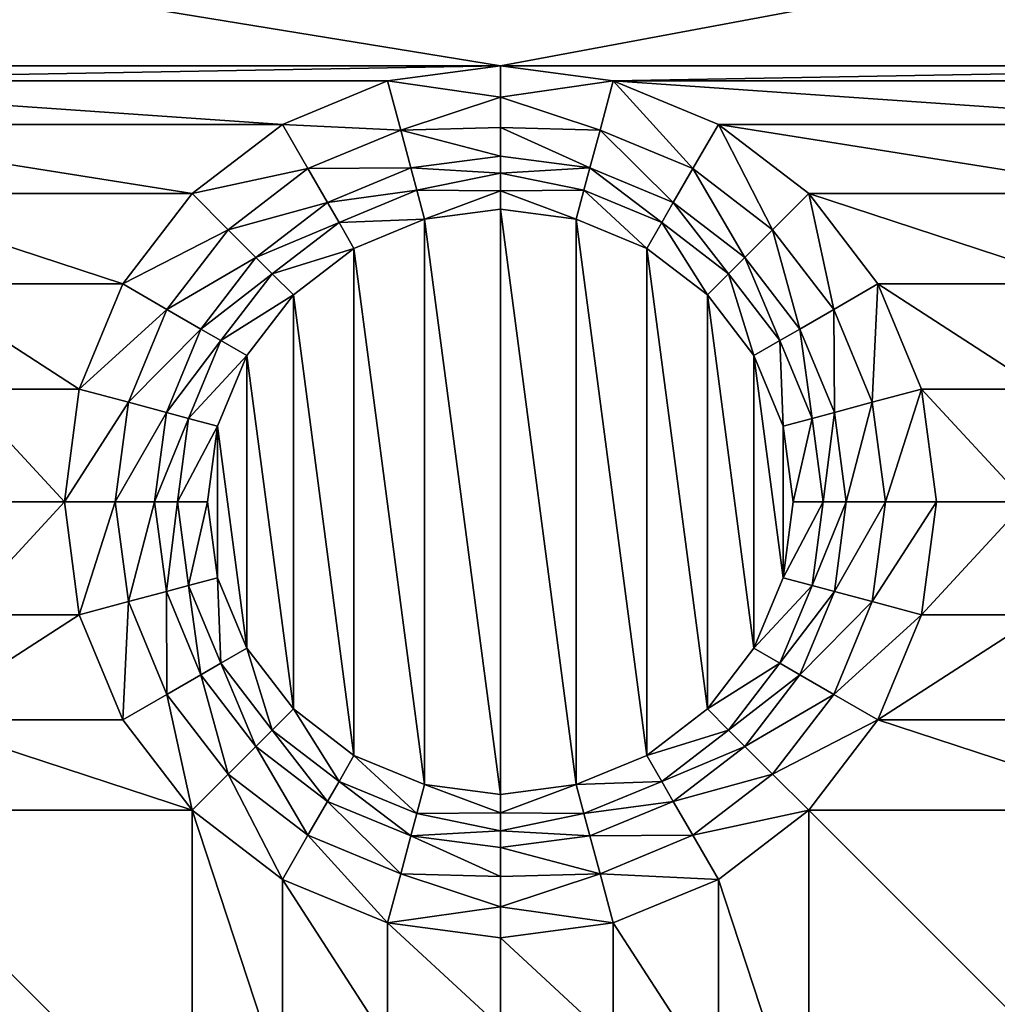
# Model space of a CAD drawing. Extents: x -1 to 80, y 0 to 120.
# Drawn here: x 39 to 48, y 96 to 105 of the extents above; entities that cross this region are included whole.
import ezdxf

# ---------------------------------------------------------------- set-up
doc = ezdxf.new("R2010")
doc.units = 0
doc.layers.add('PORCELANA', color=60, linetype='CONTINUOUS')

msp = doc.modelspace()

# ---------------------------------------------------------------- linework, layer by layer
at = {"layer": 'PORCELANA'}
for points in [[(58.35, 60, 0), (58.35, 60, 0), (1, 119, 0), (58.4573, 60.8153, 0)], [(1, 119, 0), (1, 119, 0), (58.772, 61.575, 0), (58.4573, 60.8153, 0)], [(1, 119, 0), (1, 119, 0), (59.2726, 62.2274, 0), (58.772, 61.575, 0)], [(79, 119, 0), (79, 119, 0), (59.2726, 62.2274, 0), (1, 119, 0)], [(58.35, 60, 0), (58.35, 60, 0), (1, 1, 0), (1, 119, 0)], [(10, 110, 1.5), (10, 110, 1.5), (35.05, 104.5644, 1.5), (43.35, 104.5644, 1.5)], [(72.5, 110, 1.5), (72.5, 110, 1.5), (10, 110, 1.5), (43.35, 104.5644, 1.5)], [(51.65, 104.5644, 1.5), (51.65, 104.5644, 1.5), (72.5, 110, 1.5), (43.35, 104.5644, 1.5)], [(36.0243, 104.4361, 1.5), (36.0243, 104.4361, 1.5), (43.35, 104.5644, 1.5), (35.05, 104.5644, 1.5)], [(36.0243, 104.4361, 1.5), (36.0243, 104.4361, 1.5), (42.3757, 104.4361, 1.5), (43.35, 104.5644, 1.5)], [(42.3757, 104.4361, 1.5), (42.3757, 104.4361, 1.5), (43.35, 104.2958, 1.5213), (43.35, 104.5644, 1.5)], [(44.3243, 104.4361, 1.5), (44.3243, 104.4361, 1.5), (51.65, 104.5644, 1.5), (43.35, 104.5644, 1.5)], [(43.35, 104.2958, 1.5213), (43.35, 104.2958, 1.5213), (44.3243, 104.4361, 1.5), (43.35, 104.5644, 1.5)], [(44.3243, 104.4361, 1.5), (44.3243, 104.4361, 1.5), (50.6757, 104.4361, 1.5), (51.65, 104.5644, 1.5)], [(36.0243, 104.4361, 1.5), (36.0243, 104.4361, 1.5), (41.4678, 104.06, 1.5), (42.3757, 104.4361, 1.5)], [(36.9322, 104.06, 1.5), (36.9322, 104.06, 1.5), (41.4678, 104.06, 1.5), (36.0243, 104.4361, 1.5)], [(41.4678, 104.06, 1.5), (41.4678, 104.06, 1.5), (42.4896, 104.0111, 1.5579), (42.3757, 104.4361, 1.5)], [(42.4896, 104.0111, 1.5579), (42.4896, 104.0111, 1.5579), (43.35, 104.2958, 1.5213), (42.3757, 104.4361, 1.5)], [(44.2104, 104.0111, 1.5579), (44.2104, 104.0111, 1.5579), (44.3243, 104.4361, 1.5), (43.35, 104.2958, 1.5213)], [(44.3243, 104.4361, 1.5), (44.3243, 104.4361, 1.5), (44.2104, 104.0111, 1.5579), (45.0122, 103.679, 1.5579)], [(44.3243, 104.4361, 1.5), (44.3243, 104.4361, 1.5), (49.7678, 104.06, 1.5), (50.6757, 104.4361, 1.5)], [(45.2322, 104.06, 1.5), (45.2322, 104.06, 1.5), (49.7678, 104.06, 1.5), (44.3243, 104.4361, 1.5)], [(44.3243, 104.4361, 1.5), (44.3243, 104.4361, 1.5), (45.0122, 103.679, 1.5579), (45.2322, 104.06, 1.5)], [(42.4896, 104.0111, 1.5579), (42.4896, 104.0111, 1.5579), (43.35, 104.034, 1.5848), (43.35, 104.2958, 1.5213)], [(44.2104, 104.0111, 1.5579), (44.2104, 104.0111, 1.5579), (43.35, 104.2958, 1.5213), (43.35, 104.034, 1.5848)], [(37.7118, 103.4618, 1.5), (37.7118, 103.4618, 1.5), (40.6882, 103.4618, 1.5), (36.9322, 104.06, 1.5)], [(41.4678, 104.06, 1.5), (41.4678, 104.06, 1.5), (36.9322, 104.06, 1.5), (40.6882, 103.4618, 1.5)], [(40.6882, 103.4618, 1.5), (40.6882, 103.4618, 1.5), (41.6878, 103.679, 1.5579), (41.4678, 104.06, 1.5)], [(42.4896, 104.0111, 1.5579), (42.4896, 104.0111, 1.5579), (41.4678, 104.06, 1.5), (41.6878, 103.679, 1.5579)], [(42.5773, 103.6838, 1.6889), (42.5773, 103.6838, 1.6889), (42.4896, 104.0111, 1.5579), (41.6878, 103.679, 1.5579)], [(42.4896, 104.0111, 1.5579), (42.4896, 104.0111, 1.5579), (43.35, 103.7856, 1.6889), (43.35, 104.034, 1.5848)], [(43.35, 103.7856, 1.6889), (43.35, 103.7856, 1.6889), (42.4896, 104.0111, 1.5579), (42.5773, 103.6838, 1.6889)], [(44.1227, 103.6838, 1.6889), (44.1227, 103.6838, 1.6889), (43.35, 104.034, 1.5848), (43.35, 103.7856, 1.6889)], [(44.2104, 104.0111, 1.5579), (44.2104, 104.0111, 1.5579), (43.35, 104.034, 1.5848), (44.1227, 103.6838, 1.6889)], [(44.8428, 103.3856, 1.6889), (44.8428, 103.3856, 1.6889), (44.2104, 104.0111, 1.5579), (44.1227, 103.6838, 1.6889)], [(44.2104, 104.0111, 1.5579), (44.2104, 104.0111, 1.5579), (44.8428, 103.3856, 1.6889), (45.0122, 103.679, 1.5579)], [(45.7007, 103.1507, 1.5579), (45.7007, 103.1507, 1.5579), (45.2322, 104.06, 1.5), (45.0122, 103.679, 1.5579)], [(46.0118, 103.4618, 1.5), (46.0118, 103.4618, 1.5), (48.9882, 103.4618, 1.5), (45.2322, 104.06, 1.5)], [(49.7678, 104.06, 1.5), (49.7678, 104.06, 1.5), (45.2322, 104.06, 1.5), (48.9882, 103.4618, 1.5)], [(45.2322, 104.06, 1.5), (45.2322, 104.06, 1.5), (45.7007, 103.1507, 1.5579), (46.0118, 103.4618, 1.5)], [(42.5773, 103.6838, 1.6889), (42.5773, 103.6838, 1.6889), (43.35, 103.6394, 1.7501), (43.35, 103.7856, 1.6889)], [(43.35, 103.6394, 1.7501), (43.35, 103.6394, 1.7501), (44.1227, 103.6838, 1.6889), (43.35, 103.7856, 1.6889)], [(40.6882, 103.4618, 1.5), (40.6882, 103.4618, 1.5), (40.9993, 103.1507, 1.5579), (41.6878, 103.679, 1.5579)], [(40.9993, 103.1507, 1.5579), (40.9993, 103.1507, 1.5579), (41.8572, 103.3856, 1.6889), (41.6878, 103.679, 1.5579)], [(41.8572, 103.3856, 1.6889), (41.8572, 103.3856, 1.6889), (42.5773, 103.6838, 1.6889), (41.6878, 103.679, 1.5579)], [(41.8572, 103.3856, 1.6889), (41.8572, 103.3856, 1.6889), (42.6289, 103.4913, 1.7659), (42.5773, 103.6838, 1.6889)], [(42.6289, 103.4913, 1.7659), (42.6289, 103.4913, 1.7659), (43.35, 103.6394, 1.7501), (42.5773, 103.6838, 1.6889)], [(44.0711, 103.4913, 1.7659), (44.0711, 103.4913, 1.7659), (44.1227, 103.6838, 1.6889), (43.35, 103.6394, 1.7501)], [(44.1227, 103.6838, 1.6889), (44.1227, 103.6838, 1.6889), (44.0711, 103.4913, 1.7659), (44.7431, 103.213, 1.7659)], [(44.1227, 103.6838, 1.6889), (44.1227, 103.6838, 1.6889), (44.7431, 103.213, 1.7659), (44.8428, 103.3856, 1.6889)], [(44.8428, 103.3856, 1.6889), (44.8428, 103.3856, 1.6889), (45.4611, 102.9111, 1.6889), (45.0122, 103.679, 1.5579)], [(45.4611, 102.9111, 1.6889), (45.4611, 102.9111, 1.6889), (45.7007, 103.1507, 1.5579), (45.0122, 103.679, 1.5579)], [(42.6289, 103.4913, 1.7659), (42.6289, 103.4913, 1.7659), (43.35, 103.4854, 1.7874), (43.35, 103.6394, 1.7501)], [(44.0711, 103.4913, 1.7659), (44.0711, 103.4913, 1.7659), (43.35, 103.6394, 1.7501), (43.35, 103.4854, 1.7874)], [(42.6289, 103.4913, 1.7659), (42.6289, 103.4913, 1.7659), (41.8572, 103.3856, 1.6889), (41.9569, 103.213, 1.7659)], [(42.6959, 103.2413, 1.8), (42.6959, 103.2413, 1.8), (42.6289, 103.4913, 1.7659), (41.9569, 103.213, 1.7659)], [(42.6289, 103.4913, 1.7659), (42.6289, 103.4913, 1.7659), (42.6959, 103.2413, 1.8), (43.35, 103.4854, 1.7874)], [(43.35, 103.4854, 1.7874), (43.35, 103.4854, 1.7874), (42.6959, 103.2413, 1.8), (43.35, 103.3274, 1.8)], [(44.0711, 103.4913, 1.7659), (44.0711, 103.4913, 1.7659), (43.35, 103.4854, 1.7874), (44.0042, 103.2413, 1.8)], [(44.0042, 103.2413, 1.8), (44.0042, 103.2413, 1.8), (43.35, 103.4854, 1.7874), (43.35, 103.3274, 1.8)], [(44.0711, 103.4913, 1.7659), (44.0711, 103.4913, 1.7659), (44.0042, 103.2413, 1.8), (44.6137, 102.9888, 1.8)], [(44.0711, 103.4913, 1.7659), (44.0711, 103.4913, 1.7659), (44.6137, 102.9888, 1.8), (44.7431, 103.213, 1.7659)], [(37.7118, 103.4618, 1.5), (37.7118, 103.4618, 1.5), (40.09, 102.6822, 1.5), (40.6882, 103.4618, 1.5)], [(38.31, 102.6822, 1.5), (38.31, 102.6822, 1.5), (40.09, 102.6822, 1.5), (37.7118, 103.4618, 1.5)], [(40.09, 102.6822, 1.5), (40.09, 102.6822, 1.5), (40.9993, 103.1507, 1.5579), (40.6882, 103.4618, 1.5)], [(40.9993, 103.1507, 1.5579), (40.9993, 103.1507, 1.5579), (41.2389, 102.9111, 1.6889), (41.8572, 103.3856, 1.6889)], [(41.2389, 102.9111, 1.6889), (41.2389, 102.9111, 1.6889), (41.9569, 103.213, 1.7659), (41.8572, 103.3856, 1.6889)], [(45.3202, 102.7702, 1.7659), (45.3202, 102.7702, 1.7659), (44.8428, 103.3856, 1.6889), (44.7431, 103.213, 1.7659)], [(44.8428, 103.3856, 1.6889), (44.8428, 103.3856, 1.6889), (45.3202, 102.7702, 1.7659), (45.4611, 102.9111, 1.6889)], [(46.0118, 103.4618, 1.5), (46.0118, 103.4618, 1.5), (45.7007, 103.1507, 1.5579), (46.229, 102.4622, 1.5579)], [(46.0118, 103.4618, 1.5), (46.0118, 103.4618, 1.5), (48.39, 102.6822, 1.5), (48.9882, 103.4618, 1.5)], [(46.61, 102.6822, 1.5), (46.61, 102.6822, 1.5), (48.39, 102.6822, 1.5), (46.0118, 103.4618, 1.5)], [(46.0118, 103.4618, 1.5), (46.0118, 103.4618, 1.5), (46.229, 102.4622, 1.5579), (46.61, 102.6822, 1.5)], [(42.6959, 103.2413, 1.8), (42.6959, 103.2413, 1.8), (43.35, 98.2726, 1.8), (43.35, 103.3274, 1.8)], [(43.35, 103.3274, 1.8), (43.35, 103.3274, 1.8), (44.0042, 98.3587, 1.8), (44.0042, 103.2413, 1.8)], [(43.35, 103.3274, 1.8), (43.35, 103.3274, 1.8), (43.35, 98.2726, 1.8), (44.0042, 98.3587, 1.8)], [(42.0863, 102.9888, 1.8), (42.0863, 102.9888, 1.8), (42.6959, 103.2413, 1.8), (41.9569, 103.213, 1.7659)], [(42.6959, 98.3587, 1.8), (42.6959, 98.3587, 1.8), (42.6959, 103.2413, 1.8), (42.0863, 102.9888, 1.8)], [(43.35, 98.2726, 1.8), (43.35, 98.2726, 1.8), (42.6959, 103.2413, 1.8), (42.6959, 98.3587, 1.8)], [(44.6137, 98.6112, 1.8), (44.6137, 98.6112, 1.8), (44.0042, 103.2413, 1.8), (44.0042, 98.3587, 1.8)], [(44.0042, 103.2413, 1.8), (44.0042, 103.2413, 1.8), (44.6137, 98.6112, 1.8), (44.6137, 102.9888, 1.8)], [(40.9993, 103.1507, 1.5579), (40.9993, 103.1507, 1.5579), (40.09, 102.6822, 1.5), (40.471, 102.4622, 1.5579)], [(41.2389, 102.9111, 1.6889), (41.2389, 102.9111, 1.6889), (40.9993, 103.1507, 1.5579), (40.471, 102.4622, 1.5579)], [(41.2389, 102.9111, 1.6889), (41.2389, 102.9111, 1.6889), (41.3798, 102.7702, 1.7659), (41.9569, 103.213, 1.7659)], [(41.3798, 102.7702, 1.7659), (41.3798, 102.7702, 1.7659), (42.0863, 102.9888, 1.8), (41.9569, 103.213, 1.7659)], [(44.6137, 102.9888, 1.8), (44.6137, 102.9888, 1.8), (45.1372, 102.5872, 1.8), (44.7431, 103.213, 1.7659)], [(45.1372, 102.5872, 1.8), (45.1372, 102.5872, 1.8), (45.3202, 102.7702, 1.7659), (44.7431, 103.213, 1.7659)], [(45.7007, 103.1507, 1.5579), (45.7007, 103.1507, 1.5579), (45.4611, 102.9111, 1.6889), (45.9356, 102.2928, 1.6889)], [(45.7007, 103.1507, 1.5579), (45.7007, 103.1507, 1.5579), (45.9356, 102.2928, 1.6889), (46.229, 102.4622, 1.5579)], [(41.3798, 102.7702, 1.7659), (41.3798, 102.7702, 1.7659), (41.5628, 102.5872, 1.8), (42.0863, 102.9888, 1.8)], [(41.5628, 102.5872, 1.8), (41.5628, 102.5872, 1.8), (42.0863, 98.6112, 1.8), (42.0863, 102.9888, 1.8)], [(42.6959, 98.3587, 1.8), (42.6959, 98.3587, 1.8), (42.0863, 102.9888, 1.8), (42.0863, 98.6112, 1.8)], [(44.6137, 102.9888, 1.8), (44.6137, 102.9888, 1.8), (45.1372, 99.0128, 1.8), (45.1372, 102.5872, 1.8)], [(44.6137, 102.9888, 1.8), (44.6137, 102.9888, 1.8), (44.6137, 98.6112, 1.8), (45.1372, 99.0128, 1.8)], [(40.7644, 102.2928, 1.6889), (40.7644, 102.2928, 1.6889), (41.2389, 102.9111, 1.6889), (40.471, 102.4622, 1.5579)], [(40.7644, 102.2928, 1.6889), (40.7644, 102.2928, 1.6889), (41.3798, 102.7702, 1.7659), (41.2389, 102.9111, 1.6889)], [(45.4611, 102.9111, 1.6889), (45.4611, 102.9111, 1.6889), (45.3202, 102.7702, 1.7659), (45.763, 102.1931, 1.7659)], [(45.4611, 102.9111, 1.6889), (45.4611, 102.9111, 1.6889), (45.763, 102.1931, 1.7659), (45.9356, 102.2928, 1.6889)], [(41.3798, 102.7702, 1.7659), (41.3798, 102.7702, 1.7659), (40.7644, 102.2928, 1.6889), (40.937, 102.1931, 1.7659)], [(41.5628, 102.5872, 1.8), (41.5628, 102.5872, 1.8), (41.3798, 102.7702, 1.7659), (40.937, 102.1931, 1.7659)], [(45.3202, 102.7702, 1.7659), (45.3202, 102.7702, 1.7659), (45.1372, 102.5872, 1.8), (45.5388, 102.0637, 1.8)], [(45.3202, 102.7702, 1.7659), (45.3202, 102.7702, 1.7659), (45.5388, 102.0637, 1.8), (45.763, 102.1931, 1.7659)], [(38.6861, 101.7743, 1.5), (38.6861, 101.7743, 1.5), (39.7139, 101.7743, 1.5), (38.31, 102.6822, 1.5)], [(40.09, 102.6822, 1.5), (40.09, 102.6822, 1.5), (38.31, 102.6822, 1.5), (39.7139, 101.7743, 1.5)], [(39.7139, 101.7743, 1.5), (39.7139, 101.7743, 1.5), (40.471, 102.4622, 1.5579), (40.09, 102.6822, 1.5)], [(46.5611, 101.6604, 1.5579), (46.5611, 101.6604, 1.5579), (46.61, 102.6822, 1.5), (46.229, 102.4622, 1.5579)], [(46.61, 102.6822, 1.5), (46.61, 102.6822, 1.5), (46.5611, 101.6604, 1.5579), (46.9861, 101.7743, 1.5)], [(46.9861, 101.7743, 1.5), (46.9861, 101.7743, 1.5), (48.0139, 101.7743, 1.5), (46.61, 102.6822, 1.5)], [(48.39, 102.6822, 1.5), (48.39, 102.6822, 1.5), (46.61, 102.6822, 1.5), (48.0139, 101.7743, 1.5)], [(41.1612, 102.0637, 1.8), (41.1612, 102.0637, 1.8), (41.5628, 102.5872, 1.8), (40.937, 102.1931, 1.7659)], [(41.5628, 99.0128, 1.8), (41.5628, 99.0128, 1.8), (41.5628, 102.5872, 1.8), (41.1612, 102.0637, 1.8)], [(42.0863, 98.6112, 1.8), (42.0863, 98.6112, 1.8), (41.5628, 102.5872, 1.8), (41.5628, 99.0128, 1.8)], [(45.5388, 99.5363, 1.8), (45.5388, 99.5363, 1.8), (45.1372, 102.5872, 1.8), (45.1372, 99.0128, 1.8)], [(45.1372, 102.5872, 1.8), (45.1372, 102.5872, 1.8), (45.5388, 99.5363, 1.8), (45.5388, 102.0637, 1.8)], [(39.7139, 101.7743, 1.5), (39.7139, 101.7743, 1.5), (40.1389, 101.6604, 1.5579), (40.471, 102.4622, 1.5579)], [(40.1389, 101.6604, 1.5579), (40.1389, 101.6604, 1.5579), (40.7644, 102.2928, 1.6889), (40.471, 102.4622, 1.5579)], [(45.9356, 102.2928, 1.6889), (45.9356, 102.2928, 1.6889), (46.2338, 101.5727, 1.6889), (46.229, 102.4622, 1.5579)], [(46.2338, 101.5727, 1.6889), (46.2338, 101.5727, 1.6889), (46.5611, 101.6604, 1.5579), (46.229, 102.4622, 1.5579)], [(40.1389, 101.6604, 1.5579), (40.1389, 101.6604, 1.5579), (40.4662, 101.5727, 1.6889), (40.7644, 102.2928, 1.6889)], [(40.4662, 101.5727, 1.6889), (40.4662, 101.5727, 1.6889), (40.937, 102.1931, 1.7659), (40.7644, 102.2928, 1.6889)], [(46.0413, 101.5211, 1.7659), (46.0413, 101.5211, 1.7659), (45.9356, 102.2928, 1.6889), (45.763, 102.1931, 1.7659)], [(45.9356, 102.2928, 1.6889), (45.9356, 102.2928, 1.6889), (46.0413, 101.5211, 1.7659), (46.2338, 101.5727, 1.6889)], [(40.4662, 101.5727, 1.6889), (40.4662, 101.5727, 1.6889), (40.6587, 101.5211, 1.7659), (40.937, 102.1931, 1.7659)], [(40.6587, 101.5211, 1.7659), (40.6587, 101.5211, 1.7659), (41.1612, 102.0637, 1.8), (40.937, 102.1931, 1.7659)], [(45.5388, 102.0637, 1.8), (45.5388, 102.0637, 1.8), (45.7913, 101.4541, 1.8), (45.763, 102.1931, 1.7659)], [(45.7913, 101.4541, 1.8), (45.7913, 101.4541, 1.8), (46.0413, 101.5211, 1.7659), (45.763, 102.1931, 1.7659)], [(40.6587, 101.5211, 1.7659), (40.6587, 101.5211, 1.7659), (40.9087, 101.4541, 1.8), (41.1612, 102.0637, 1.8)], [(40.9087, 101.4541, 1.8), (40.9087, 101.4541, 1.8), (41.1612, 99.5363, 1.8), (41.1612, 102.0637, 1.8)], [(41.5628, 99.0128, 1.8), (41.5628, 99.0128, 1.8), (41.1612, 102.0637, 1.8), (41.1612, 99.5363, 1.8)], [(45.5388, 102.0637, 1.8), (45.5388, 102.0637, 1.8), (45.7913, 100.1458, 1.8), (45.7913, 101.4541, 1.8)], [(45.5388, 102.0637, 1.8), (45.5388, 102.0637, 1.8), (45.5388, 99.5363, 1.8), (45.7913, 100.1458, 1.8)], [(38.6861, 101.7743, 1.5), (38.6861, 101.7743, 1.5), (39.5856, 100.8, 1.5), (39.7139, 101.7743, 1.5)], [(38.6861, 101.7743, 1.5), (38.6861, 101.7743, 1.5), (38.8144, 100.8, 1.5), (39.5856, 100.8, 1.5)], [(39.5856, 100.8, 1.5), (39.5856, 100.8, 1.5), (40.1389, 101.6604, 1.5579), (39.7139, 101.7743, 1.5)], [(46.9861, 101.7743, 1.5), (46.9861, 101.7743, 1.5), (46.5611, 101.6604, 1.5579), (46.6744, 100.8, 1.5579)], [(46.9861, 101.7743, 1.5), (46.9861, 101.7743, 1.5), (46.6744, 100.8, 1.5579), (47.1144, 100.8, 1.5)], [(46.9861, 101.7743, 1.5), (46.9861, 101.7743, 1.5), (47.8856, 100.8, 1.5), (48.0139, 101.7743, 1.5)], [(46.9861, 101.7743, 1.5), (46.9861, 101.7743, 1.5), (47.1144, 100.8, 1.5), (47.8856, 100.8, 1.5)], [(40.1389, 101.6604, 1.5579), (40.1389, 101.6604, 1.5579), (39.5856, 100.8, 1.5), (40.0256, 100.8, 1.5579)], [(40.4662, 101.5727, 1.6889), (40.4662, 101.5727, 1.6889), (40.1389, 101.6604, 1.5579), (40.0256, 100.8, 1.5579)], [(46.5611, 101.6604, 1.5579), (46.5611, 101.6604, 1.5579), (46.2338, 101.5727, 1.6889), (46.3356, 100.8, 1.6889)], [(46.5611, 101.6604, 1.5579), (46.5611, 101.6604, 1.5579), (46.3356, 100.8, 1.6889), (46.6744, 100.8, 1.5579)], [(40.3644, 100.8, 1.6889), (40.3644, 100.8, 1.6889), (40.4662, 101.5727, 1.6889), (40.0256, 100.8, 1.5579)], [(40.3644, 100.8, 1.6889), (40.3644, 100.8, 1.6889), (40.6587, 101.5211, 1.7659), (40.4662, 101.5727, 1.6889)], [(40.6587, 101.5211, 1.7659), (40.6587, 101.5211, 1.7659), (40.3644, 100.8, 1.6889), (40.5638, 100.8, 1.7659)], [(40.9087, 101.4541, 1.8), (40.9087, 101.4541, 1.8), (40.6587, 101.5211, 1.7659), (40.5638, 100.8, 1.7659)], [(46.0413, 101.5211, 1.7659), (46.0413, 101.5211, 1.7659), (45.7913, 101.4541, 1.8), (45.8774, 100.8, 1.8)], [(46.0413, 101.5211, 1.7659), (46.0413, 101.5211, 1.7659), (45.8774, 100.8, 1.8), (46.1363, 100.8, 1.7659)], [(46.2338, 101.5727, 1.6889), (46.2338, 101.5727, 1.6889), (46.0413, 101.5211, 1.7659), (46.1363, 100.8, 1.7659)], [(46.2338, 101.5727, 1.6889), (46.2338, 101.5727, 1.6889), (46.1363, 100.8, 1.7659), (46.3356, 100.8, 1.6889)], [(40.8226, 100.8, 1.8), (40.8226, 100.8, 1.8), (40.9087, 101.4541, 1.8), (40.5638, 100.8, 1.7659)], [(40.9087, 100.1458, 1.8), (40.9087, 100.1458, 1.8), (40.9087, 101.4541, 1.8), (40.8226, 100.8, 1.8)], [(41.1612, 99.5363, 1.8), (41.1612, 99.5363, 1.8), (40.9087, 101.4541, 1.8), (40.9087, 100.1458, 1.8)], [(45.7913, 100.1458, 1.8), (45.7913, 100.1458, 1.8), (45.8774, 100.8, 1.8), (45.7913, 101.4541, 1.8)], [(39.5856, 100.8, 1.5), (39.5856, 100.8, 1.5), (38.6861, 99.8257, 1.5), (39.7139, 99.8257, 1.5)], [(39.5856, 100.8, 1.5), (39.5856, 100.8, 1.5), (38.8144, 100.8, 1.5), (38.6861, 99.8257, 1.5)], [(39.7139, 99.8257, 1.5), (39.7139, 99.8257, 1.5), (40.0256, 100.8, 1.5579), (39.5856, 100.8, 1.5)], [(39.7139, 99.8257, 1.5), (39.7139, 99.8257, 1.5), (40.1389, 99.9396, 1.5579), (40.0256, 100.8, 1.5579)], [(40.1389, 99.9396, 1.5579), (40.1389, 99.9396, 1.5579), (40.3644, 100.8, 1.6889), (40.0256, 100.8, 1.5579)], [(40.1389, 99.9396, 1.5579), (40.1389, 99.9396, 1.5579), (40.4662, 100.0273, 1.6889), (40.3644, 100.8, 1.6889)], [(40.4662, 100.0273, 1.6889), (40.4662, 100.0273, 1.6889), (40.5638, 100.8, 1.7659), (40.3644, 100.8, 1.6889)], [(40.4662, 100.0273, 1.6889), (40.4662, 100.0273, 1.6889), (40.6587, 100.0789, 1.7659), (40.5638, 100.8, 1.7659)], [(40.6587, 100.0789, 1.7659), (40.6587, 100.0789, 1.7659), (40.8226, 100.8, 1.8), (40.5638, 100.8, 1.7659)], [(40.6587, 100.0789, 1.7659), (40.6587, 100.0789, 1.7659), (40.9087, 100.1458, 1.8), (40.8226, 100.8, 1.8)], [(45.7913, 100.1458, 1.8), (45.7913, 100.1458, 1.8), (46.0413, 100.0789, 1.7659), (46.1363, 100.8, 1.7659)], [(45.8774, 100.8, 1.8), (45.8774, 100.8, 1.8), (45.7913, 100.1458, 1.8), (46.1363, 100.8, 1.7659)], [(46.0413, 100.0789, 1.7659), (46.0413, 100.0789, 1.7659), (46.3356, 100.8, 1.6889), (46.1363, 100.8, 1.7659)], [(46.3356, 100.8, 1.6889), (46.3356, 100.8, 1.6889), (46.0413, 100.0789, 1.7659), (46.2338, 100.0273, 1.6889)], [(46.2338, 100.0273, 1.6889), (46.2338, 100.0273, 1.6889), (46.5611, 99.9396, 1.5579), (46.6744, 100.8, 1.5579)], [(46.3356, 100.8, 1.6889), (46.3356, 100.8, 1.6889), (46.2338, 100.0273, 1.6889), (46.6744, 100.8, 1.5579)], [(46.5611, 99.9396, 1.5579), (46.5611, 99.9396, 1.5579), (47.1144, 100.8, 1.5), (46.6744, 100.8, 1.5579)], [(47.1144, 100.8, 1.5), (47.1144, 100.8, 1.5), (46.5611, 99.9396, 1.5579), (46.9861, 99.8257, 1.5)], [(47.8856, 100.8, 1.5), (47.8856, 100.8, 1.5), (46.9861, 99.8257, 1.5), (48.0139, 99.8257, 1.5)], [(47.8856, 100.8, 1.5), (47.8856, 100.8, 1.5), (47.1144, 100.8, 1.5), (46.9861, 99.8257, 1.5)], [(40.7644, 99.3072, 1.6889), (40.7644, 99.3072, 1.6889), (40.6587, 100.0789, 1.7659), (40.4662, 100.0273, 1.6889)], [(40.9087, 100.1458, 1.8), (40.9087, 100.1458, 1.8), (40.6587, 100.0789, 1.7659), (40.937, 99.4069, 1.7659)], [(40.6587, 100.0789, 1.7659), (40.6587, 100.0789, 1.7659), (40.7644, 99.3072, 1.6889), (40.937, 99.4069, 1.7659)], [(41.1612, 99.5363, 1.8), (41.1612, 99.5363, 1.8), (40.9087, 100.1458, 1.8), (40.937, 99.4069, 1.7659)], [(46.0413, 100.0789, 1.7659), (46.0413, 100.0789, 1.7659), (45.7913, 100.1458, 1.8), (45.5388, 99.5363, 1.8)], [(46.0413, 100.0789, 1.7659), (46.0413, 100.0789, 1.7659), (45.5388, 99.5363, 1.8), (45.763, 99.4069, 1.7659)], [(46.2338, 100.0273, 1.6889), (46.2338, 100.0273, 1.6889), (46.0413, 100.0789, 1.7659), (45.763, 99.4069, 1.7659)], [(40.4662, 100.0273, 1.6889), (40.4662, 100.0273, 1.6889), (40.1389, 99.9396, 1.5579), (40.471, 99.1378, 1.5579)], [(40.7644, 99.3072, 1.6889), (40.7644, 99.3072, 1.6889), (40.4662, 100.0273, 1.6889), (40.471, 99.1378, 1.5579)], [(46.2338, 100.0273, 1.6889), (46.2338, 100.0273, 1.6889), (45.763, 99.4069, 1.7659), (45.9356, 99.3072, 1.6889)], [(46.5611, 99.9396, 1.5579), (46.5611, 99.9396, 1.5579), (46.2338, 100.0273, 1.6889), (45.9356, 99.3072, 1.6889)], [(40.09, 98.9178, 1.5), (40.09, 98.9178, 1.5), (40.1389, 99.9396, 1.5579), (39.7139, 99.8257, 1.5)], [(40.1389, 99.9396, 1.5579), (40.1389, 99.9396, 1.5579), (40.09, 98.9178, 1.5), (40.471, 99.1378, 1.5579)], [(46.5611, 99.9396, 1.5579), (46.5611, 99.9396, 1.5579), (45.9356, 99.3072, 1.6889), (46.229, 99.1378, 1.5579)], [(46.9861, 99.8257, 1.5), (46.9861, 99.8257, 1.5), (46.5611, 99.9396, 1.5579), (46.229, 99.1378, 1.5579)], [(38.31, 98.9178, 1.5), (38.31, 98.9178, 1.5), (39.7139, 99.8257, 1.5), (38.6861, 99.8257, 1.5)], [(38.31, 98.9178, 1.5), (38.31, 98.9178, 1.5), (40.09, 98.9178, 1.5), (39.7139, 99.8257, 1.5)], [(46.9861, 99.8257, 1.5), (46.9861, 99.8257, 1.5), (46.229, 99.1378, 1.5579), (46.61, 98.9178, 1.5)], [(46.61, 98.9178, 1.5), (46.61, 98.9178, 1.5), (48.0139, 99.8257, 1.5), (46.9861, 99.8257, 1.5)], [(46.61, 98.9178, 1.5), (46.61, 98.9178, 1.5), (48.39, 98.9178, 1.5), (48.0139, 99.8257, 1.5)], [(41.3798, 98.8298, 1.7659), (41.3798, 98.8298, 1.7659), (41.1612, 99.5363, 1.8), (40.937, 99.4069, 1.7659)], [(41.3798, 98.8298, 1.7659), (41.3798, 98.8298, 1.7659), (41.5628, 99.0128, 1.8), (41.1612, 99.5363, 1.8)], [(45.5388, 99.5363, 1.8), (45.5388, 99.5363, 1.8), (45.1372, 99.0128, 1.8), (45.763, 99.4069, 1.7659)], [(41.2389, 98.6889, 1.6889), (41.2389, 98.6889, 1.6889), (40.937, 99.4069, 1.7659), (40.7644, 99.3072, 1.6889)], [(41.2389, 98.6889, 1.6889), (41.2389, 98.6889, 1.6889), (41.3798, 98.8298, 1.7659), (40.937, 99.4069, 1.7659)], [(45.1372, 99.0128, 1.8), (45.1372, 99.0128, 1.8), (45.3202, 98.8298, 1.7659), (45.763, 99.4069, 1.7659)], [(45.3202, 98.8298, 1.7659), (45.3202, 98.8298, 1.7659), (45.9356, 99.3072, 1.6889), (45.763, 99.4069, 1.7659)], [(40.9993, 98.4493, 1.5579), (40.9993, 98.4493, 1.5579), (40.7644, 99.3072, 1.6889), (40.471, 99.1378, 1.5579)], [(40.9993, 98.4493, 1.5579), (40.9993, 98.4493, 1.5579), (41.2389, 98.6889, 1.6889), (40.7644, 99.3072, 1.6889)], [(45.9356, 99.3072, 1.6889), (45.9356, 99.3072, 1.6889), (45.3202, 98.8298, 1.7659), (45.4611, 98.6889, 1.6889)], [(45.9356, 99.3072, 1.6889), (45.9356, 99.3072, 1.6889), (45.4611, 98.6889, 1.6889), (46.229, 99.1378, 1.5579)], [(40.6882, 98.1382, 1.5), (40.6882, 98.1382, 1.5), (40.471, 99.1378, 1.5579), (40.09, 98.9178, 1.5)], [(40.6882, 98.1382, 1.5), (40.6882, 98.1382, 1.5), (40.9993, 98.4493, 1.5579), (40.471, 99.1378, 1.5579)], [(45.4611, 98.6889, 1.6889), (45.4611, 98.6889, 1.6889), (45.7007, 98.4493, 1.5579), (46.229, 99.1378, 1.5579)], [(45.7007, 98.4493, 1.5579), (45.7007, 98.4493, 1.5579), (46.61, 98.9178, 1.5), (46.229, 99.1378, 1.5579)], [(41.5628, 99.0128, 1.8), (41.5628, 99.0128, 1.8), (41.3798, 98.8298, 1.7659), (41.9569, 98.387, 1.7659)], [(42.0863, 98.6112, 1.8), (42.0863, 98.6112, 1.8), (41.5628, 99.0128, 1.8), (41.9569, 98.387, 1.7659)], [(45.3202, 98.8298, 1.7659), (45.3202, 98.8298, 1.7659), (45.1372, 99.0128, 1.8), (44.6137, 98.6112, 1.8)], [(37.7118, 98.1382, 1.5), (37.7118, 98.1382, 1.5), (40.6882, 98.1382, 1.5), (38.31, 98.9178, 1.5)], [(38.31, 98.9178, 1.5), (38.31, 98.9178, 1.5), (40.6882, 98.1382, 1.5), (40.09, 98.9178, 1.5)], [(46.61, 98.9178, 1.5), (46.61, 98.9178, 1.5), (45.7007, 98.4493, 1.5579), (46.0118, 98.1382, 1.5)], [(46.0118, 98.1382, 1.5), (46.0118, 98.1382, 1.5), (48.9882, 98.1382, 1.5), (46.61, 98.9178, 1.5)], [(46.61, 98.9178, 1.5), (46.61, 98.9178, 1.5), (48.9882, 98.1382, 1.5), (48.39, 98.9178, 1.5)], [(41.8572, 98.2144, 1.6889), (41.8572, 98.2144, 1.6889), (41.3798, 98.8298, 1.7659), (41.2389, 98.6889, 1.6889)], [(41.3798, 98.8298, 1.7659), (41.3798, 98.8298, 1.7659), (41.8572, 98.2144, 1.6889), (41.9569, 98.387, 1.7659)], [(45.3202, 98.8298, 1.7659), (45.3202, 98.8298, 1.7659), (44.6137, 98.6112, 1.8), (44.7431, 98.387, 1.7659)], [(45.4611, 98.6889, 1.6889), (45.4611, 98.6889, 1.6889), (45.3202, 98.8298, 1.7659), (44.7431, 98.387, 1.7659)], [(41.2389, 98.6889, 1.6889), (41.2389, 98.6889, 1.6889), (40.9993, 98.4493, 1.5579), (41.6878, 97.921, 1.5579)], [(41.8572, 98.2144, 1.6889), (41.8572, 98.2144, 1.6889), (41.2389, 98.6889, 1.6889), (41.6878, 97.921, 1.5579)], [(45.4611, 98.6889, 1.6889), (45.4611, 98.6889, 1.6889), (44.7431, 98.387, 1.7659), (44.8428, 98.2144, 1.6889)], [(45.7007, 98.4493, 1.5579), (45.7007, 98.4493, 1.5579), (45.4611, 98.6889, 1.6889), (44.8428, 98.2144, 1.6889)], [(42.6289, 98.1087, 1.7659), (42.6289, 98.1087, 1.7659), (42.0863, 98.6112, 1.8), (41.9569, 98.387, 1.7659)], [(42.0863, 98.6112, 1.8), (42.0863, 98.6112, 1.8), (42.6289, 98.1087, 1.7659), (42.6959, 98.3587, 1.8)], [(44.6137, 98.6112, 1.8), (44.6137, 98.6112, 1.8), (44.0042, 98.3587, 1.8), (44.7431, 98.387, 1.7659)], [(41.4678, 97.54, 1.5), (41.4678, 97.54, 1.5), (40.9993, 98.4493, 1.5579), (40.6882, 98.1382, 1.5)], [(40.9993, 98.4493, 1.5579), (40.9993, 98.4493, 1.5579), (41.4678, 97.54, 1.5), (41.6878, 97.921, 1.5579)], [(42.5773, 97.9162, 1.6889), (42.5773, 97.9162, 1.6889), (41.9569, 98.387, 1.7659), (41.8572, 98.2144, 1.6889)], [(42.5773, 97.9162, 1.6889), (42.5773, 97.9162, 1.6889), (42.6289, 98.1087, 1.7659), (41.9569, 98.387, 1.7659)], [(44.0042, 98.3587, 1.8), (44.0042, 98.3587, 1.8), (44.0711, 98.1087, 1.7659), (44.7431, 98.387, 1.7659)], [(44.0711, 98.1087, 1.7659), (44.0711, 98.1087, 1.7659), (44.8428, 98.2144, 1.6889), (44.7431, 98.387, 1.7659)], [(45.7007, 98.4493, 1.5579), (45.7007, 98.4493, 1.5579), (44.8428, 98.2144, 1.6889), (45.0122, 97.921, 1.5579)], [(46.0118, 98.1382, 1.5), (46.0118, 98.1382, 1.5), (45.7007, 98.4493, 1.5579), (45.0122, 97.921, 1.5579)], [(42.6289, 98.1087, 1.7659), (42.6289, 98.1087, 1.7659), (43.35, 98.1146, 1.7874), (42.6959, 98.3587, 1.8)], [(42.6959, 98.3587, 1.8), (42.6959, 98.3587, 1.8), (43.35, 98.1146, 1.7874), (43.35, 98.2726, 1.8)], [(43.35, 98.1146, 1.7874), (43.35, 98.1146, 1.7874), (44.0042, 98.3587, 1.8), (43.35, 98.2726, 1.8)], [(44.0711, 98.1087, 1.7659), (44.0711, 98.1087, 1.7659), (44.0042, 98.3587, 1.8), (43.35, 98.1146, 1.7874)], [(42.4896, 97.5889, 1.5579), (42.4896, 97.5889, 1.5579), (41.8572, 98.2144, 1.6889), (41.6878, 97.921, 1.5579)], [(42.4896, 97.5889, 1.5579), (42.4896, 97.5889, 1.5579), (42.5773, 97.9162, 1.6889), (41.8572, 98.2144, 1.6889)], [(44.8428, 98.2144, 1.6889), (44.8428, 98.2144, 1.6889), (44.0711, 98.1087, 1.7659), (44.1227, 97.9162, 1.6889)], [(44.8428, 98.2144, 1.6889), (44.8428, 98.2144, 1.6889), (44.1227, 97.9162, 1.6889), (45.0122, 97.921, 1.5579)], [(37.7118, 98.1382, 1.5), (37.7118, 98.1382, 1.5), (40.6882, 95.1618, 1.5), (40.6882, 98.1382, 1.5)], [(37.7118, 95.1618, 1.5), (37.7118, 95.1618, 1.5), (40.6882, 95.1618, 1.5), (37.7118, 98.1382, 1.5)], [(40.6882, 98.1382, 1.5), (40.6882, 98.1382, 1.5), (41.4678, 95.76, 1.5), (41.4678, 97.54, 1.5)], [(40.6882, 98.1382, 1.5), (40.6882, 98.1382, 1.5), (40.6882, 95.1618, 1.5), (41.4678, 95.76, 1.5)], [(42.6289, 98.1087, 1.7659), (42.6289, 98.1087, 1.7659), (43.35, 97.9606, 1.7501), (43.35, 98.1146, 1.7874)], [(44.0711, 98.1087, 1.7659), (44.0711, 98.1087, 1.7659), (43.35, 98.1146, 1.7874), (43.35, 97.9606, 1.7501)], [(46.0118, 98.1382, 1.5), (46.0118, 98.1382, 1.5), (45.0122, 97.921, 1.5579), (45.2322, 97.54, 1.5)], [(45.2322, 97.54, 1.5), (45.2322, 97.54, 1.5), (46.0118, 95.1618, 1.5), (46.0118, 98.1382, 1.5)], [(46.0118, 98.1382, 1.5), (46.0118, 98.1382, 1.5), (48.9882, 95.1618, 1.5), (48.9882, 98.1382, 1.5)], [(46.0118, 95.1618, 1.5), (46.0118, 95.1618, 1.5), (48.9882, 95.1618, 1.5), (46.0118, 98.1382, 1.5)], [(42.6289, 98.1087, 1.7659), (42.6289, 98.1087, 1.7659), (42.5773, 97.9162, 1.6889), (43.35, 97.9606, 1.7501)], [(44.0711, 98.1087, 1.7659), (44.0711, 98.1087, 1.7659), (43.35, 97.9606, 1.7501), (44.1227, 97.9162, 1.6889)], [(43.35, 97.9606, 1.7501), (43.35, 97.9606, 1.7501), (42.5773, 97.9162, 1.6889), (43.35, 97.8144, 1.6889)], [(44.1227, 97.9162, 1.6889), (44.1227, 97.9162, 1.6889), (43.35, 97.9606, 1.7501), (43.35, 97.8144, 1.6889)], [(42.3757, 97.1639, 1.5), (42.3757, 97.1639, 1.5), (41.6878, 97.921, 1.5579), (41.4678, 97.54, 1.5)], [(42.3757, 97.1639, 1.5), (42.3757, 97.1639, 1.5), (42.4896, 97.5889, 1.5579), (41.6878, 97.921, 1.5579)], [(42.4896, 97.5889, 1.5579), (42.4896, 97.5889, 1.5579), (43.35, 97.566, 1.5848), (42.5773, 97.9162, 1.6889)], [(42.5773, 97.9162, 1.6889), (42.5773, 97.9162, 1.6889), (43.35, 97.566, 1.5848), (43.35, 97.8144, 1.6889)], [(43.35, 97.8144, 1.6889), (43.35, 97.8144, 1.6889), (44.2104, 97.5889, 1.5579), (44.1227, 97.9162, 1.6889)], [(44.1227, 97.9162, 1.6889), (44.1227, 97.9162, 1.6889), (44.2104, 97.5889, 1.5579), (45.0122, 97.921, 1.5579)], [(44.2104, 97.5889, 1.5579), (44.2104, 97.5889, 1.5579), (45.2322, 97.54, 1.5), (45.0122, 97.921, 1.5579)], [(44.2104, 97.5889, 1.5579), (44.2104, 97.5889, 1.5579), (43.35, 97.8144, 1.6889), (43.35, 97.566, 1.5848)], [(42.3757, 96.1361, 1.5), (42.3757, 96.1361, 1.5), (41.4678, 97.54, 1.5), (41.4678, 95.76, 1.5)], [(41.4678, 97.54, 1.5), (41.4678, 97.54, 1.5), (42.3757, 96.1361, 1.5), (42.3757, 97.1639, 1.5)], [(42.4896, 97.5889, 1.5579), (42.4896, 97.5889, 1.5579), (42.3757, 97.1639, 1.5), (43.35, 97.3042, 1.5213)], [(42.4896, 97.5889, 1.5579), (42.4896, 97.5889, 1.5579), (43.35, 97.3042, 1.5213), (43.35, 97.566, 1.5848)], [(44.2104, 97.5889, 1.5579), (44.2104, 97.5889, 1.5579), (43.35, 97.3042, 1.5213), (44.3243, 97.1639, 1.5)], [(44.2104, 97.5889, 1.5579), (44.2104, 97.5889, 1.5579), (43.35, 97.566, 1.5848), (43.35, 97.3042, 1.5213)], [(45.2322, 97.54, 1.5), (45.2322, 97.54, 1.5), (44.2104, 97.5889, 1.5579), (44.3243, 97.1639, 1.5)], [(44.3243, 97.1639, 1.5), (44.3243, 97.1639, 1.5), (45.2322, 95.76, 1.5), (45.2322, 97.54, 1.5)], [(45.2322, 97.54, 1.5), (45.2322, 97.54, 1.5), (45.2322, 95.76, 1.5), (46.0118, 95.1618, 1.5)], [(43.35, 97.3042, 1.5213), (43.35, 97.3042, 1.5213), (42.3757, 97.1639, 1.5), (43.35, 97.0356, 1.5)], [(44.3243, 97.1639, 1.5), (44.3243, 97.1639, 1.5), (43.35, 97.3042, 1.5213), (43.35, 97.0356, 1.5)], [(42.3757, 97.1639, 1.5), (42.3757, 97.1639, 1.5), (43.35, 96.2644, 1.5), (43.35, 97.0356, 1.5)], [(42.3757, 97.1639, 1.5), (42.3757, 97.1639, 1.5), (42.3757, 96.1361, 1.5), (43.35, 96.2644, 1.5)], [(43.35, 97.0356, 1.5), (43.35, 97.0356, 1.5), (44.3243, 96.1361, 1.5), (44.3243, 97.1639, 1.5)], [(45.2322, 95.76, 1.5), (45.2322, 95.76, 1.5), (44.3243, 97.1639, 1.5), (44.3243, 96.1361, 1.5)], [(43.35, 97.0356, 1.5), (43.35, 97.0356, 1.5), (43.35, 96.2644, 1.5), (44.3243, 96.1361, 1.5)]]:
    msp.add_3dface(points, dxfattribs=at)

doc.saveas('drawing.dxf')
